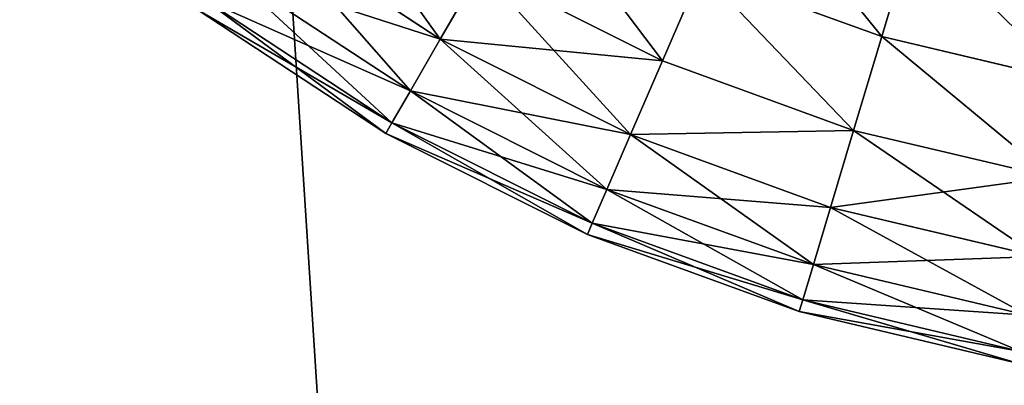
# Model space of a CAD drawing. Units: centimetres. Extents: x -340 to 340, y -257 to 257.
# Drawn here: x -157 to -157, y 24 to 24 of the extents above; entities that cross this region are included whole.
import ezdxf

# ---------------------------------------------------------------- set-up
doc = ezdxf.new("R2010")
doc.units = ezdxf.units.CM
doc.header["$LTSCALE"] = 2.54

# ---------------------------------------------------------------- blocks, each defined once
blk = doc.blocks.new('3DGeom~166_Defintion')
at = {"color": 18, "true_color": 0x000000}
mesh = blk.add_polyface(dxfattribs=at)
corners = [(6523.1225, 5772.2492, 22.6113), (6529.4035, 8305.9681, 22.6113), (6523.1225, 8299.6871, 22.6113), (6529.4035, 5765.9681, 22.6113), (6692.0772, 5765.9681, 22.6113), (6692.0772, 8305.9681, 22.6113), (6698.3582, 5772.2492, 22.6113), (6698.3582, 5780.4147, 22.6113), (7741.7054, 5765.9681, 22.6113), (7735.425, 5780.4147, 22.6113), (7735.425, 5772.2492, 22.6113), (7735.425, 8291.5216, 22.6113), (7735.425, 8299.6871, 22.6113), (7741.7054, 8305.9681, 22.6113), (7807.8026, 5765.9681, 22.6113), (7807.802, 8305.9681, 22.6113), (7814.0843, 8299.6871, 22.6113), (7814.0843, 5772.2498, 22.6113), (7814.0879, 8264.5141, 22.6113), (7814.0879, 5807.4221, 22.6113), (7858.2823, 8264.5141, 22.6113), (7858.2823, 5807.4221, 22.6113), (7912.0702, 8222.1281, 22.6113), (7912.0702, 5849.8081, 22.6113), (6698.508, 5781.5521, 22.6113), (6698.3582, 8291.5216, 22.6113), (6698.508, 8290.3841, 22.6113), (6698.947, 5782.613, 22.6113), (6698.947, 8289.3233, 22.6113), (6699.6461, 8288.4128, 22.6113), (6699.6461, 5783.5234, 22.6113), (6700.5565, 8287.7144, 22.6113), (6700.5565, 5784.2219, 22.6113), (6701.6168, 8287.2753, 22.6113), (6701.6168, 5784.6615, 22.6113), (6702.7548, 8287.125, 22.6113), (6702.7548, 5784.8113, 22.6113), (7731.0284, 5784.8113, 22.6113), (7731.0284, 8287.125, 22.6113), (7732.1658, 5784.6615, 22.6113), (7732.1658, 8287.2753, 22.6113), (7733.2267, 5784.2219, 22.6113), (7733.2267, 8287.7144, 22.6113), (7734.1371, 5783.5234, 22.6113), (7734.1371, 8288.4128, 22.6113), (7734.8356, 5782.613, 22.6113), (7734.8356, 8289.3233, 22.6113), (7735.2746, 8290.3841, 22.6113), (7735.2746, 5781.5521, 22.6113), (6698.3582, 8299.6871, 22.6113)]
mesh.append_faces([[corners[k] for k in face] for face in [(0, 1, 2), (8, 9, 10), (22, 21, 23)]], dxfattribs={"vtx0": -1, "color": 18})
mesh.append_faces([[corners[k] for k in face] for face in [(1, 4, 5), (11, 8, 12), (12, 8, 13), (13, 14, 15), (15, 14, 16), (16, 17, 18), (18, 19, 20), (20, 21, 22), (24, 25, 7), (25, 24, 26), (26, 27, 28), (28, 27, 29), (29, 30, 31), (31, 32, 33), (33, 34, 35), (35, 37, 38), (38, 39, 40), (40, 41, 42), (42, 43, 44), (44, 45, 46), (46, 45, 47), (47, 9, 11), (49, 7, 25)]], dxfattribs={"vtx0": -1, "vtx1": -1, "color": 18})
mesh.append_faces([[corners[k] for k in face] for face in [(9, 8, 11)]], dxfattribs={"vtx0": -1, "vtx1": -1, "vtx2": -1, "color": 18})
mesh.append_faces([[corners[k] for k in face] for face in [(1, 0, 3), (1, 3, 4), (5, 4, 6), (5, 6, 7), (13, 8, 14), (16, 14, 17), (18, 17, 19), (20, 19, 21), (26, 24, 27), (29, 27, 30), (31, 30, 32), (33, 32, 34), (35, 34, 36), (35, 36, 37), (38, 37, 39), (40, 39, 41), (42, 41, 43), (44, 43, 45), (47, 45, 48), (47, 48, 9), (7, 49, 5)]], dxfattribs={"vtx0": -1, "vtx2": -1, "color": 18})
mesh = blk.add_polyface(dxfattribs=at)
corners = [(7741.7054, 8305.9681, 0), (7735.425, 8291.5216, 0), (7735.425, 8299.6871, 0), (7735.425, 5780.4147, 0), (7735.425, 5772.2492, 0), (7741.7054, 5765.9681, 0), (7807.8026, 5765.9681, 0), (7807.802, 8305.9681, 0), (7814.0843, 8299.6871, 0), (7814.0843, 5772.2498, 0), (7814.0879, 8264.5141, 0), (7814.0879, 5807.4221, 0), (7858.2823, 8264.5141, 0), (7858.2823, 5807.4221, 0), (7912.0702, 8222.1281, 0), (7912.0702, 5849.8081, 0), (6529.4035, 8305.9681, 0), (6523.1225, 5772.2492, 0), (6523.1225, 8299.6871, 0), (6529.4035, 5765.9681, 0), (6692.0772, 5765.9681, 0), (6692.0772, 8305.9681, 0), (6698.3582, 8299.6871, 0), (6698.3582, 5780.4147, 0), (6698.3582, 8291.5216, 0), (6698.508, 5781.5521, 0), (6698.508, 8290.3841, 0), (6698.947, 5782.613, 0), (6698.947, 8289.3233, 0), (6699.6461, 8288.4128, 0), (6699.6461, 5783.5234, 0), (6700.5565, 8287.7144, 0), (6700.5565, 5784.2219, 0), (6701.6168, 8287.2753, 0), (6701.6168, 5784.6615, 0), (6702.7548, 8287.125, 0), (6702.7548, 5784.8113, 0), (7731.0284, 8287.125, 0), (7731.0284, 5784.8113, 0), (7732.1658, 5784.6615, 0), (7732.1658, 8287.2753, 0), (7733.2267, 8287.7144, 0), (7733.2267, 5784.2219, 0), (7734.1371, 5783.5234, 0), (7734.1371, 8288.4128, 0), (7734.8356, 5782.613, 0), (7734.8356, 8289.3233, 0), (7735.2746, 8290.3841, 0), (7735.2746, 5781.5521, 0), (6698.3582, 5772.2492, 0)]
mesh.append_faces([[corners[k] for k in face] for face in [(0, 1, 2), (13, 14, 15), (16, 17, 18)]], dxfattribs={"vtx0": -1, "color": 18})
mesh.append_faces([[corners[k] for k in face] for face in [(3, 0, 4), (4, 0, 5), (5, 0, 6), (6, 8, 9), (9, 10, 11), (11, 12, 13), (17, 16, 19), (19, 16, 20), (23, 24, 25), (25, 26, 27), (27, 29, 30), (30, 31, 32), (32, 33, 34), (34, 35, 36), (36, 37, 38), (38, 37, 39), (39, 41, 42), (42, 41, 43), (43, 44, 45), (45, 47, 48), (48, 47, 3)]], dxfattribs={"vtx0": -1, "vtx1": -1, "color": 18})
mesh.append_faces([[corners[k] for k in face] for face in [(1, 0, 3), (20, 22, 23)]], dxfattribs={"vtx0": -1, "vtx1": -1, "vtx2": -1, "color": 18})
mesh.append_faces([[corners[k] for k in face] for face in [(6, 0, 7), (6, 7, 8), (9, 8, 10), (11, 10, 12), (13, 12, 14), (20, 16, 21), (20, 21, 22), (23, 22, 24), (25, 24, 26), (27, 26, 28), (27, 28, 29), (30, 29, 31), (32, 31, 33), (34, 33, 35), (36, 35, 37), (39, 37, 40), (39, 40, 41), (43, 41, 44), (45, 44, 46), (45, 46, 47), (3, 47, 1)]], dxfattribs={"vtx0": -1, "vtx2": -1, "color": 18})
mesh.append_faces([[corners[k] for k in face] for face in [(49, 20, 23)]], dxfattribs={"vtx1": -1, "color": 18})
blk = doc.blocks.new('Group89#1')
at = {"color": 0, "xscale": 0.07960631152776283, "yscale": 0.07960631152776283, "zscale": 0.07960631152776283}
blk.add_blockref('3DGeom~166_Defintion', (-558.07887, -541.86015, 18.6), dxfattribs=at)
blk = doc.blocks.new('Group88#1')
at = {"color": 0}
blk.add_blockref('Group89#1', (0, 0), dxfattribs=at)
blk = doc.blocks.new('3DGeom~702_Defintion')
at = {"color": 0}
for p, q in [((123.54, -412.65, 13.76), (132.5, -442.59, 30.47)), ((123.54, -412.65, 13.76), (132.5, -442.59, 30.47)), ((132.5, -442.59, 1958.14), (123.54, -412.65, 1974.85)), ((132.5, -442.59, 1958.14), (123.54, -412.65, 1974.85)), ((305.67, -410.59, 80.35), (255.94, -443.3, 80.35)), ((305.67, -410.59, 80.35), (255.94, -443.3, 80.35)), ((305.67, -410.59, 1908.27), (255.94, -443.3, 1908.27)), ((305.67, -410.59, 1908.27), (255.94, -443.3, 1908.27)), ((193.84, -449.37, 52.95), (244.7, -423.83, 52.95)), ((193.84, -449.37, 52.95), (244.7, -423.83, 52.95)), ((244.7, -423.83, 1935.66), (193.84, -449.37, 1935.66)), ((244.7, -423.83, 1935.66), (193.84, -449.37, 1935.66)), ((255.94, -443.3, 80.35), (244.7, -423.83, 52.95)), ((255.94, -443.3, 80.35), (244.7, -423.83, 52.95)), ((244.7, -423.83, 1935.66), (255.94, -443.3, 1908.27)), ((244.7, -423.83, 1935.66), (255.94, -443.3, 1908.27)), ((182.99, -424.22, 30.47), (132.5, -442.59, 30.47)), ((182.99, -424.22, 30.47), (132.5, -442.59, 30.47)), ((132.5, -442.59, 1958.14), (182.99, -424.22, 1958.14)), ((132.5, -442.59, 1958.14), (182.99, -424.22, 1958.14)), ((182.99, -424.22, 30.47), (193.84, -449.37, 52.95)), ((182.99, -424.22, 30.47), (193.84, -449.37, 52.95)), ((182.99, -424.22, 1958.14), (193.84, -449.37, 1935.66)), ((182.99, -424.22, 1958.14), (193.84, -449.37, 1935.66)), ((315.65, -423.99, 1877.01), (264.29, -457.77, 1877.01)), ((315.65, -423.99, 1877.01), (264.29, -457.77, 1877.01)), ((321.79, -432.24, 145.51), (269.44, -466.68, 145.51)), ((321.79, -432.24, 145.51), (269.44, -466.68, 145.51)), ((321.79, -432.24, 1843.1), (269.44, -466.68, 1843.1)), ((321.79, -432.24, 1843.1), (269.44, -466.68, 1843.1)), ((323.87, -435.03, 180.78), (271.17, -469.69, 180.78)), ((323.87, -435.03, 1807.83), (271.17, -469.69, 1807.83)), ((323.87, -435.03, 180.78), (271.17, -469.69, 180.78)), ((323.87, -435.03, 1807.83), (271.17, -469.69, 1807.83)), ((80.23, -454.98, 30.47), (132.5, -442.59, 30.47)), ((80.23, -454.98, 30.47), (132.5, -442.59, 30.47)), ((80.23, -454.98, 1958.14), (132.5, -442.59, 1958.14)), ((80.23, -454.98, 1958.14), (132.5, -442.59, 1958.14)), ((132.5, -442.59, 30.47), (140.36, -468.84, 52.95)), ((132.5, -442.59, 30.47), (140.36, -468.84, 52.95)), ((140.36, -468.84, 1935.66), (132.5, -442.59, 1958.14)), ((140.36, -468.84, 1935.66), (132.5, -442.59, 1958.14)), ((255.94, -443.3, 1908.27), (202.75, -470.02, 1908.27)), ((255.94, -443.3, 1908.27), (202.75, -470.02, 1908.27)), ((255.94, -443.3, 1908.27), (264.29, -457.77, 1877.01)), ((255.94, -443.3, 1908.27), (264.29, -457.77, 1877.01)), ((193.84, -449.37, 52.95), (140.36, -468.84, 52.95)), ((193.84, -449.37, 52.95), (140.36, -468.84, 52.95)), ((140.36, -468.84, 1935.66), (193.84, -449.37, 1935.66)), ((140.36, -468.84, 1935.66), (193.84, -449.37, 1935.66)), ((193.84, -449.37, 52.95), (202.75, -470.02, 80.35)), ((193.84, -449.37, 52.95), (202.75, -470.02, 80.35)), ((193.84, -449.37, 1935.66), (202.75, -470.02, 1908.27)), ((193.84, -449.37, 1935.66), (202.75, -470.02, 1908.27)), ((209.36, -485.36, 111.6), (264.29, -457.77, 111.6)), ((209.36, -485.36, 111.6), (264.29, -457.77, 111.6)), ((264.29, -457.77, 1877.01), (209.36, -485.36, 1877.01)), ((264.29, -457.77, 1877.01), (209.36, -485.36, 1877.01)), ((269.44, -466.68, 145.51), (264.29, -457.77, 111.6)), ((269.44, -466.68, 145.51), (264.29, -457.77, 111.6)), ((264.29, -457.77, 1877.01), (269.44, -466.68, 1843.1)), ((264.29, -457.77, 1877.01), (269.44, -466.68, 1843.1)), ((213.44, -494.8, 145.51), (269.44, -466.68, 145.51)), ((213.44, -494.8, 145.51), (269.44, -466.68, 145.51)), ((269.44, -466.68, 1843.1), (213.44, -494.8, 1843.1)), ((269.44, -466.68, 1843.1), (213.44, -494.8, 1843.1)), ((269.44, -466.68, 145.51), (271.17, -469.69, 180.78)), ((269.44, -466.68, 145.51), (271.17, -469.69, 180.78)), ((271.17, -469.69, 1807.83), (269.44, -466.68, 1843.1)), ((271.17, -469.69, 1807.83), (269.44, -466.68, 1843.1)), ((84.98, -481.96, 52.95), (140.36, -468.84, 52.95)), ((84.98, -481.96, 52.95), (140.36, -468.84, 52.95)), ((84.98, -481.96, 1935.66), (140.36, -468.84, 1935.66)), ((84.98, -481.96, 1935.66), (140.36, -468.84, 1935.66)), ((140.36, -468.84, 52.95), (146.81, -490.38, 80.35)), ((140.36, -468.84, 52.95), (146.81, -490.38, 80.35)), ((146.81, -490.38, 1908.27), (140.36, -468.84, 1935.66)), ((146.81, -490.38, 1908.27), (140.36, -468.84, 1935.66)), ((146.81, -490.38, 1908.27), (202.75, -470.02, 1908.27)), ((146.81, -490.38, 1908.27), (202.75, -470.02, 1908.27)), ((202.75, -470.02, 80.35), (209.36, -485.36, 111.6)), ((202.75, -470.02, 80.35), (209.36, -485.36, 111.6)), ((202.75, -470.02, 1908.27), (209.36, -485.36, 1877.01)), ((202.75, -470.02, 1908.27), (209.36, -485.36, 1877.01)), ((271.17, -469.69, 180.78), (214.81, -497.99, 180.78)), ((271.17, -469.69, 1807.83), (214.81, -497.99, 1807.83)), ((271.17, -469.69, 180.78), (214.81, -497.99, 180.78)), ((271.17, -469.69, 1807.83), (214.81, -497.99, 1807.83)), ((271.17, -469.69, 1807.83), (271.17, -469.69, 180.78)), ((271.17, -469.69, 1807.83), (271.17, -469.69, 180.78)), ((209.36, -485.36, 111.6), (151.6, -506.38, 111.6)), ((209.36, -485.36, 111.6), (151.6, -506.38, 111.6)), ((151.6, -506.38, 1877.01), (209.36, -485.36, 1877.01)), ((151.6, -506.38, 1877.01), (209.36, -485.36, 1877.01)), ((209.36, -485.36, 111.6), (213.44, -494.8, 145.51)), ((209.36, -485.36, 111.6), (213.44, -494.8, 145.51)), ((209.36, -485.36, 1877.01), (213.44, -494.8, 1843.1)), ((209.36, -485.36, 1877.01), (213.44, -494.8, 1843.1)), ((88.89, -504.1, 1908.27), (146.81, -490.38, 1908.27)), ((88.89, -504.1, 1908.27), (146.81, -490.38, 1908.27)), ((146.81, -490.38, 80.35), (151.6, -506.38, 111.6)), ((146.81, -490.38, 80.35), (151.6, -506.38, 111.6)), ((151.6, -506.38, 1877.01), (146.81, -490.38, 1908.27)), ((151.6, -506.38, 1877.01), (146.81, -490.38, 1908.27)), ((213.44, -494.8, 145.51), (154.55, -516.24, 145.51)), ((213.44, -494.8, 145.51), (154.55, -516.24, 145.51)), ((154.55, -516.24, 1843.1), (213.44, -494.8, 1843.1)), ((154.55, -516.24, 1843.1), (213.44, -494.8, 1843.1)), ((214.81, -497.99, 180.78), (213.44, -494.8, 145.51)), ((214.81, -497.99, 180.78), (213.44, -494.8, 145.51)), ((213.44, -494.8, 1843.1), (214.81, -497.99, 1807.83)), ((213.44, -494.8, 1843.1), (214.81, -497.99, 1807.83)), ((214.81, -497.99, 180.78), (155.55, -519.56, 180.78)), ((214.81, -497.99, 1807.83), (155.55, -519.56, 1807.83)), ((214.81, -497.99, 180.78), (155.55, -519.56, 180.78)), ((214.81, -497.99, 1807.83), (155.55, -519.56, 1807.83)), ((214.81, -497.99, 1807.83), (214.81, -497.99, 180.78)), ((214.81, -497.99, 1807.83), (214.81, -497.99, 180.78)), ((91.79, -520.56, 111.6), (151.6, -506.38, 111.6)), ((91.79, -520.56, 111.6), (151.6, -506.38, 111.6)), ((91.79, -520.56, 1877.01), (151.6, -506.38, 1877.01)), ((91.79, -520.56, 1877.01), (151.6, -506.38, 1877.01)), ((151.6, -506.38, 111.6), (154.55, -516.24, 145.51)), ((151.6, -506.38, 111.6), (154.55, -516.24, 145.51)), ((154.55, -516.24, 1843.1), (151.6, -506.38, 1877.01)), ((154.55, -516.24, 1843.1), (151.6, -506.38, 1877.01)), ((93.57, -530.69, 145.51), (154.55, -516.24, 145.51)), ((93.57, -530.69, 145.51), (154.55, -516.24, 145.51)), ((93.57, -530.69, 1843.1), (154.55, -516.24, 1843.1)), ((93.57, -530.69, 1843.1), (154.55, -516.24, 1843.1)), ((154.55, -516.24, 145.51), (155.55, -519.56, 180.78)), ((154.55, -516.24, 145.51), (155.55, -519.56, 180.78)), ((154.55, -516.24, 1843.1), (155.55, -519.56, 1807.83)), ((154.55, -516.24, 1843.1), (155.55, -519.56, 1807.83)), ((155.55, -519.56, 180.78), (94.18, -534.11, 180.78)), ((155.55, -519.56, 1807.83), (94.18, -534.11, 1807.83)), ((155.55, -519.56, 180.78), (94.18, -534.11, 180.78)), ((155.55, -519.56, 1807.83), (94.18, -534.11, 1807.83)), ((155.55, -519.56, 1807.83), (155.55, -519.56, 180.78)), ((155.55, -519.56, 1807.83), (155.55, -519.56, 180.78))]:
    blk.add_line(p, q, dxfattribs=at)
at = {"color": 254, "true_color": 0xe2e2e2}
for p, q in [((315.65, -423.99, 111.6), (264.29, -457.77, 111.6)), ((315.65, -423.99, 111.6), (264.29, -457.77, 111.6)), ((202.75, -470.02, 80.35), (255.94, -443.3, 80.35)), ((202.75, -470.02, 80.35), (255.94, -443.3, 80.35)), ((264.29, -457.77, 111.6), (255.94, -443.3, 80.35)), ((264.29, -457.77, 111.6), (255.94, -443.3, 80.35)), ((202.75, -470.02, 80.35), (146.81, -490.38, 80.35)), ((202.75, -470.02, 80.35), (146.81, -490.38, 80.35)), ((88.89, -504.1, 80.35), (146.81, -490.38, 80.35)), ((88.89, -504.1, 80.35), (146.81, -490.38, 80.35))]:
    blk.add_line(p, q, dxfattribs=at)
mesh = blk.add_polyface(dxfattribs=at)
corners = [(305.67, -410.59, 80.35), (244.7, -423.83, 52.95), (292.25, -392.56, 52.95), (255.94, -443.3, 80.35)]
mesh.append_faces([[corners[k] for k in face] for face in [(0, 1, 2), (1, 0, 3)]], dxfattribs={"vtx0": -1, "color": 254})
mesh = blk.add_polyface(dxfattribs=at)
corners = [(292.25, -392.56, 1935.66), (255.94, -443.3, 1908.27), (305.67, -410.59, 1908.27), (244.7, -423.83, 1935.66)]
mesh.append_faces([[corners[k] for k in face] for face in [(0, 1, 2), (1, 0, 3)]], dxfattribs={"vtx0": -1, "color": 254})
mesh = blk.add_polyface(dxfattribs=at)
corners = [(170.61, -395.52, 13.76), (132.5, -442.59, 30.47), (123.54, -412.65, 13.76), (182.99, -424.22, 30.47)]
mesh.append_faces([[corners[k] for k in face] for face in [(0, 1, 2), (1, 0, 3)]], dxfattribs={"vtx0": -1, "color": 254})
mesh = blk.add_polyface(dxfattribs=at)
corners = [(132.5, -442.59, 1958.14), (170.61, -395.52, 1974.85), (123.54, -412.65, 1974.85), (182.99, -424.22, 1958.14)]
mesh.append_faces([[corners[k] for k in face] for face in [(0, 1, 2), (1, 0, 3)]], dxfattribs={"vtx0": -1, "color": 254})
mesh = blk.add_polyface(dxfattribs=at)
corners = [(231, -400.11, 30.47), (193.84, -449.37, 52.95), (182.99, -424.22, 30.47), (244.7, -423.83, 52.95)]
mesh.append_faces([[corners[k] for k in face] for face in [(0, 1, 2), (1, 0, 3)]], dxfattribs={"vtx0": -1, "color": 254})
mesh = blk.add_polyface(dxfattribs=at)
corners = [(193.84, -449.37, 1935.66), (231, -400.11, 1958.14), (182.99, -424.22, 1958.14), (244.7, -423.83, 1935.66)]
mesh.append_faces([[corners[k] for k in face] for face in [(0, 1, 2), (1, 0, 3)]], dxfattribs={"vtx0": -1, "color": 254})
mesh = blk.add_polyface(dxfattribs=at)
corners = [(123.54, -412.65, 13.76), (80.23, -454.98, 30.47), (74.8, -424.2, 13.76), (132.5, -442.59, 30.47)]
mesh.append_faces([[corners[k] for k in face] for face in [(0, 1, 2), (1, 0, 3)]], dxfattribs={"vtx0": -1, "color": 254})
mesh = blk.add_polyface(dxfattribs=at)
corners = [(80.23, -454.98, 1958.14), (123.54, -412.65, 1974.85), (74.8, -424.2, 1974.85), (132.5, -442.59, 1958.14)]
mesh.append_faces([[corners[k] for k in face] for face in [(0, 1, 2), (1, 0, 3)]], dxfattribs={"vtx0": -1, "color": 254})
mesh = blk.add_polyface(dxfattribs=at)
corners = [(315.65, -423.99, 111.6), (255.94, -443.3, 80.35), (305.67, -410.59, 80.35), (264.29, -457.77, 111.6)]
mesh.append_faces([[corners[k] for k in face] for face in [(0, 1, 2), (1, 0, 3)]], dxfattribs={"vtx0": -1, "color": 254})
mesh = blk.add_polyface(dxfattribs=at)
corners = [(305.67, -410.59, 1908.27), (264.29, -457.77, 1877.01), (315.65, -423.99, 1877.01), (255.94, -443.3, 1908.27)]
mesh.append_faces([[corners[k] for k in face] for face in [(0, 1, 2), (1, 0, 3)]], dxfattribs={"vtx0": -1, "color": 254})
mesh = blk.add_polyface(dxfattribs=at)
corners = [(255.94, -443.3, 80.35), (193.84, -449.37, 52.95), (244.7, -423.83, 52.95), (202.75, -470.02, 80.35)]
mesh.append_faces([[corners[k] for k in face] for face in [(0, 1, 2), (1, 0, 3)]], dxfattribs={"vtx0": -1, "color": 254})
mesh = blk.add_polyface(dxfattribs=at)
corners = [(244.7, -423.83, 1935.66), (202.75, -470.02, 1908.27), (255.94, -443.3, 1908.27), (193.84, -449.37, 1935.66)]
mesh.append_faces([[corners[k] for k in face] for face in [(0, 1, 2), (1, 0, 3)]], dxfattribs={"vtx0": -1, "color": 254})
mesh = blk.add_polyface(dxfattribs=at)
corners = [(182.99, -424.22, 30.47), (140.36, -468.84, 52.95), (132.5, -442.59, 30.47), (193.84, -449.37, 52.95)]
mesh.append_faces([[corners[k] for k in face] for face in [(0, 1, 2), (1, 0, 3)]], dxfattribs={"vtx0": -1, "color": 254})
mesh = blk.add_polyface(dxfattribs=at)
corners = [(140.36, -468.84, 1935.66), (182.99, -424.22, 1958.14), (132.5, -442.59, 1958.14), (193.84, -449.37, 1935.66)]
mesh.append_faces([[corners[k] for k in face] for face in [(0, 1, 2), (1, 0, 3)]], dxfattribs={"vtx0": -1, "color": 254})
mesh = blk.add_polyface(dxfattribs=at)
corners = [(321.79, -432.24, 145.51), (264.29, -457.77, 111.6), (315.65, -423.99, 111.6), (269.44, -466.68, 145.51)]
mesh.append_faces([[corners[k] for k in face] for face in [(0, 1, 2), (1, 0, 3)]], dxfattribs={"vtx0": -1, "color": 254})
mesh = blk.add_polyface(dxfattribs=at)
corners = [(315.65, -423.99, 1877.01), (269.44, -466.68, 1843.1), (321.79, -432.24, 1843.1), (264.29, -457.77, 1877.01)]
mesh.append_faces([[corners[k] for k in face] for face in [(0, 1, 2), (1, 0, 3)]], dxfattribs={"vtx0": -1, "color": 254})
mesh = blk.add_polyface(dxfattribs=at)
corners = [(323.87, -435.03, 180.78), (269.44, -466.68, 145.51), (321.79, -432.24, 145.51), (271.17, -469.69, 180.78)]
mesh.append_faces([[corners[k] for k in face] for face in [(0, 1, 2), (1, 0, 3)]], dxfattribs={"vtx0": -1, "color": 254})
mesh = blk.add_polyface(dxfattribs=at)
corners = [(321.79, -432.24, 1843.1), (271.17, -469.69, 1807.83), (323.87, -435.03, 1807.83), (269.44, -466.68, 1843.1)]
mesh.append_faces([[corners[k] for k in face] for face in [(0, 1, 2), (1, 0, 3)]], dxfattribs={"vtx0": -1, "color": 254})
mesh = blk.add_polyface(dxfattribs=at)
corners = [(323.87, -435.03, 1807.83), (271.17, -469.69, 180.78), (323.87, -435.03, 180.78), (271.17, -469.69, 1807.83)]
mesh.append_faces([[corners[k] for k in face] for face in [(0, 1, 2), (1, 0, 3)]], dxfattribs={"vtx0": -1, "color": 254})
mesh = blk.add_polyface(dxfattribs=at)
corners = [(132.5, -442.59, 30.47), (84.98, -481.96, 52.95), (80.23, -454.98, 30.47), (140.36, -468.84, 52.95)]
mesh.append_faces([[corners[k] for k in face] for face in [(0, 1, 2), (1, 0, 3)]], dxfattribs={"vtx0": -1, "color": 254})
mesh = blk.add_polyface(dxfattribs=at)
corners = [(84.98, -481.96, 1935.66), (132.5, -442.59, 1958.14), (80.23, -454.98, 1958.14), (140.36, -468.84, 1935.66)]
mesh.append_faces([[corners[k] for k in face] for face in [(0, 1, 2), (1, 0, 3)]], dxfattribs={"vtx0": -1, "color": 254})
mesh = blk.add_polyface(dxfattribs=at)
corners = [(264.29, -457.77, 111.6), (202.75, -470.02, 80.35), (255.94, -443.3, 80.35), (209.36, -485.36, 111.6)]
mesh.append_faces([[corners[k] for k in face] for face in [(0, 1, 2), (1, 0, 3)]], dxfattribs={"vtx0": -1, "color": 254})
mesh = blk.add_polyface(dxfattribs=at)
corners = [(255.94, -443.3, 1908.27), (209.36, -485.36, 1877.01), (264.29, -457.77, 1877.01), (202.75, -470.02, 1908.27)]
mesh.append_faces([[corners[k] for k in face] for face in [(0, 1, 2), (1, 0, 3)]], dxfattribs={"vtx0": -1, "color": 254})
mesh = blk.add_polyface(dxfattribs=at)
corners = [(202.75, -470.02, 80.35), (140.36, -468.84, 52.95), (193.84, -449.37, 52.95), (146.81, -490.38, 80.35)]
mesh.append_faces([[corners[k] for k in face] for face in [(0, 1, 2), (1, 0, 3)]], dxfattribs={"vtx0": -1, "color": 254})
mesh = blk.add_polyface(dxfattribs=at)
corners = [(202.75, -470.02, 1908.27), (140.36, -468.84, 1935.66), (146.81, -490.38, 1908.27), (193.84, -449.37, 1935.66)]
mesh.append_faces([[corners[k] for k in face] for face in [(0, 1, 2), (1, 0, 3)]], dxfattribs={"vtx0": -1, "color": 254})
mesh = blk.add_polyface(dxfattribs=at)
corners = [(269.44, -466.68, 145.51), (209.36, -485.36, 111.6), (264.29, -457.77, 111.6), (213.44, -494.8, 145.51)]
mesh.append_faces([[corners[k] for k in face] for face in [(0, 1, 2), (1, 0, 3)]], dxfattribs={"vtx0": -1, "color": 254})
mesh = blk.add_polyface(dxfattribs=at)
corners = [(264.29, -457.77, 1877.01), (213.44, -494.8, 1843.1), (269.44, -466.68, 1843.1), (209.36, -485.36, 1877.01)]
mesh.append_faces([[corners[k] for k in face] for face in [(0, 1, 2), (1, 0, 3)]], dxfattribs={"vtx0": -1, "color": 254})
mesh = blk.add_polyface(dxfattribs=at)
corners = [(271.17, -469.69, 180.78), (213.44, -494.8, 145.51), (269.44, -466.68, 145.51), (214.81, -497.99, 180.78)]
mesh.append_faces([[corners[k] for k in face] for face in [(0, 1, 2), (1, 0, 3)]], dxfattribs={"vtx0": -1, "color": 254})
mesh = blk.add_polyface(dxfattribs=at)
corners = [(269.44, -466.68, 1843.1), (214.81, -497.99, 1807.83), (271.17, -469.69, 1807.83), (213.44, -494.8, 1843.1)]
mesh.append_faces([[corners[k] for k in face] for face in [(0, 1, 2), (1, 0, 3)]], dxfattribs={"vtx0": -1, "color": 254})
mesh = blk.add_polyface(dxfattribs=at)
corners = [(146.81, -490.38, 80.35), (84.98, -481.96, 52.95), (140.36, -468.84, 52.95), (88.89, -504.1, 80.35)]
mesh.append_faces([[corners[k] for k in face] for face in [(0, 1, 2), (1, 0, 3)]], dxfattribs={"vtx0": -1, "color": 254})
mesh = blk.add_polyface(dxfattribs=at)
corners = [(140.36, -468.84, 1935.66), (88.89, -504.1, 1908.27), (146.81, -490.38, 1908.27), (84.98, -481.96, 1935.66)]
mesh.append_faces([[corners[k] for k in face] for face in [(0, 1, 2), (1, 0, 3)]], dxfattribs={"vtx0": -1, "color": 254})
mesh = blk.add_polyface(dxfattribs=at)
corners = [(209.36, -485.36, 111.6), (146.81, -490.38, 80.35), (202.75, -470.02, 80.35), (151.6, -506.38, 111.6)]
mesh.append_faces([[corners[k] for k in face] for face in [(0, 1, 2), (1, 0, 3)]], dxfattribs={"vtx0": -1, "color": 254})
mesh = blk.add_polyface(dxfattribs=at)
corners = [(202.75, -470.02, 1908.27), (151.6, -506.38, 1877.01), (209.36, -485.36, 1877.01), (146.81, -490.38, 1908.27)]
mesh.append_faces([[corners[k] for k in face] for face in [(0, 1, 2), (1, 0, 3)]], dxfattribs={"vtx0": -1, "color": 254})
mesh = blk.add_polyface(dxfattribs=at)
corners = [(271.17, -469.69, 1807.83), (214.81, -497.99, 180.78), (271.17, -469.69, 180.78), (214.81, -497.99, 1807.83)]
mesh.append_faces([[corners[k] for k in face] for face in [(0, 1, 2), (1, 0, 3)]], dxfattribs={"vtx0": -1, "color": 254})
mesh = blk.add_polyface(dxfattribs=at)
corners = [(213.44, -494.8, 145.51), (151.6, -506.38, 111.6), (209.36, -485.36, 111.6), (154.55, -516.24, 145.51)]
mesh.append_faces([[corners[k] for k in face] for face in [(0, 1, 2), (1, 0, 3)]], dxfattribs={"vtx0": -1, "color": 254})
mesh = blk.add_polyface(dxfattribs=at)
corners = [(209.36, -485.36, 1877.01), (154.55, -516.24, 1843.1), (213.44, -494.8, 1843.1), (151.6, -506.38, 1877.01)]
mesh.append_faces([[corners[k] for k in face] for face in [(0, 1, 2), (1, 0, 3)]], dxfattribs={"vtx0": -1, "color": 254})
mesh = blk.add_polyface(dxfattribs=at)
corners = [(151.6, -506.38, 111.6), (88.89, -504.1, 80.35), (146.81, -490.38, 80.35), (91.79, -520.56, 111.6)]
mesh.append_faces([[corners[k] for k in face] for face in [(0, 1, 2), (1, 0, 3)]], dxfattribs={"vtx0": -1, "color": 254})
mesh = blk.add_polyface(dxfattribs=at)
corners = [(146.81, -490.38, 1908.27), (91.79, -520.56, 1877.01), (151.6, -506.38, 1877.01), (88.89, -504.1, 1908.27)]
mesh.append_faces([[corners[k] for k in face] for face in [(0, 1, 2), (1, 0, 3)]], dxfattribs={"vtx0": -1, "color": 254})
mesh = blk.add_polyface(dxfattribs=at)
corners = [(214.81, -497.99, 180.78), (154.55, -516.24, 145.51), (213.44, -494.8, 145.51), (155.55, -519.56, 180.78)]
mesh.append_faces([[corners[k] for k in face] for face in [(0, 1, 2), (1, 0, 3)]], dxfattribs={"vtx0": -1, "color": 254})
mesh = blk.add_polyface(dxfattribs=at)
corners = [(213.44, -494.8, 1843.1), (155.55, -519.56, 1807.83), (214.81, -497.99, 1807.83), (154.55, -516.24, 1843.1)]
mesh.append_faces([[corners[k] for k in face] for face in [(0, 1, 2), (1, 0, 3)]], dxfattribs={"vtx0": -1, "color": 254})
mesh = blk.add_polyface(dxfattribs=at)
corners = [(214.81, -497.99, 1807.83), (155.55, -519.56, 180.78), (214.81, -497.99, 180.78), (155.55, -519.56, 1807.83)]
mesh.append_faces([[corners[k] for k in face] for face in [(0, 1, 2), (1, 0, 3)]], dxfattribs={"vtx0": -1, "color": 254})
mesh = blk.add_polyface(dxfattribs=at)
corners = [(154.55, -516.24, 145.51), (91.79, -520.56, 111.6), (151.6, -506.38, 111.6), (93.57, -530.69, 145.51)]
mesh.append_faces([[corners[k] for k in face] for face in [(0, 1, 2), (1, 0, 3)]], dxfattribs={"vtx0": -1, "color": 254})
mesh = blk.add_polyface(dxfattribs=at)
corners = [(151.6, -506.38, 1877.01), (93.57, -530.69, 1843.1), (154.55, -516.24, 1843.1), (91.79, -520.56, 1877.01)]
mesh.append_faces([[corners[k] for k in face] for face in [(0, 1, 2), (1, 0, 3)]], dxfattribs={"vtx0": -1, "color": 254})
mesh = blk.add_polyface(dxfattribs=at)
corners = [(155.55, -519.56, 180.78), (93.57, -530.69, 145.51), (154.55, -516.24, 145.51), (94.18, -534.11, 180.78)]
mesh.append_faces([[corners[k] for k in face] for face in [(0, 1, 2), (1, 0, 3)]], dxfattribs={"vtx0": -1, "color": 254})
mesh = blk.add_polyface(dxfattribs=at)
corners = [(154.55, -516.24, 1843.1), (94.18, -534.11, 1807.83), (155.55, -519.56, 1807.83), (93.57, -530.69, 1843.1)]
mesh.append_faces([[corners[k] for k in face] for face in [(0, 1, 2), (1, 0, 3)]], dxfattribs={"vtx0": -1, "color": 254})
mesh = blk.add_polyface(dxfattribs=at)
corners = [(155.55, -519.56, 1807.83), (94.18, -534.11, 180.78), (155.55, -519.56, 180.78), (94.18, -534.11, 1807.83)]
mesh.append_faces([[corners[k] for k in face] for face in [(0, 1, 2), (1, 0, 3)]], dxfattribs={"vtx0": -1, "color": 254})
blk = doc.blocks.new('Group83')
at = {"color": 254, "true_color": 0xe2e2e2, "extrusion": (7.17657e-16, 1.75011e-16, -1), "xscale": 0.002765747916510724, "yscale": 0.002765747916510724, "zscale": 0.002765747916510724}
blk.add_blockref('3DGeom~702_Defintion', (32.56315, 43.85517, -25.9), dxfattribs=at)
blk = doc.blocks.new('Group82')
at = {"color": 0}
blk.add_blockref('Group83', (0, 0), dxfattribs=at)
blk = doc.blocks.new('Group77')
at = {"color": 0}
blk.add_blockref('Group82', (0, 0), dxfattribs=at)

msp = doc.modelspace()

# ---------------------------------------------------------------- block references
at = {"color": 0}
for name in ['Group88#1', 'Group77']:
    msp.add_blockref(name, (-123.81051, -18.28479), dxfattribs=at)

doc.saveas('drawing.dxf')
